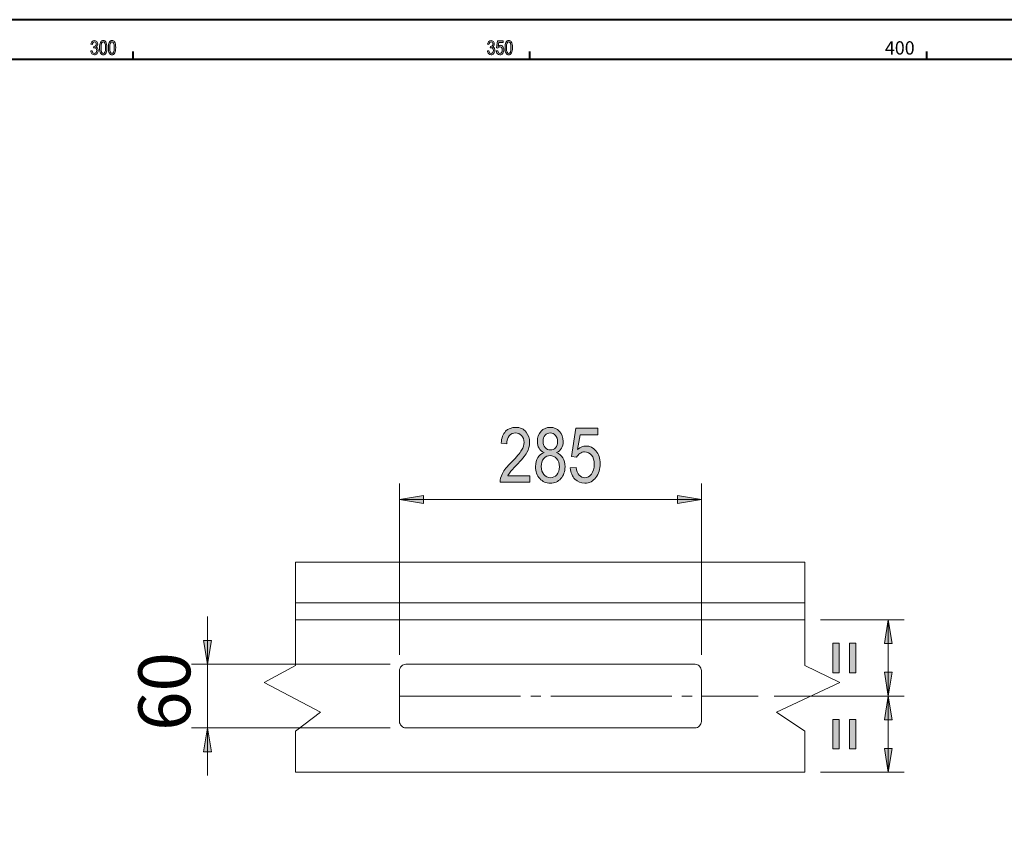
# Model space of a CAD drawing. Units: inches. Extents: x -40 to 837, y 0 to 591.
# Drawn here: x 286 to 410, y 488 to 589 of the extents above; entities that cross this region are included whole.
import ezdxf

# ---------------------------------------------------------------- set-up
doc = ezdxf.new("R2010")
doc.units = ezdxf.units.IN
doc.header["$MEASUREMENT"] = 0
doc.linetypes.add('AI-Linetype-50', pattern=[19.05, 15.24, -1.27, 1.27, -1.27])
doc.layers.add('Layer 1', color=7, linetype='Continuous')

msp = doc.modelspace()

# ---------------------------------------------------------------- hatches: boundary and pattern name
at = {"layer": 'Layer 1', "true_color": 0xffffff}
h = msp.add_hatch(color=7, dxfattribs=at)
h.dxf.hatch_style = 2
edge = h.paths.add_edge_path()
edge.add_spline(control_points=[(294.73, 585.07), (294.73, 585.07), (294.9, 585.1), (294.9, 585.1), (294.94, 584.87), (295.03, 584.75), (295.18, 584.75), (295.25, 584.75), (295.32, 584.79), (295.38, 584.86), (295.44, 584.93), (295.47, 585.02), (295.47, 585.13), (295.47, 585.23), (295.44, 585.31), (295.39, 585.37), (295.34, 585.44), (295.27, 585.47), (295.19, 585.47), (295.16, 585.47), (295.12, 585.46), (295.07, 585.44), (295.07, 585.44), (295.09, 585.63), (295.09, 585.63), (295.09, 585.63), (295.12, 585.63), (295.12, 585.63), (295.2, 585.63), (295.27, 585.66), (295.33, 585.71), (295.38, 585.77), (295.41, 585.84), (295.41, 585.93), (295.41, 586.01), (295.38, 586.08), (295.34, 586.13), (295.29, 586.18), (295.24, 586.2), (295.18, 586.2), (295.11, 586.2), (295.05, 586.18), (295.01, 586.12), (294.96, 586.07), (294.93, 585.99), (294.92, 585.88), (294.92, 585.88), (294.74, 585.92), (294.74, 585.92), (294.77, 586.07), (294.82, 586.19), (294.89, 586.27), (294.97, 586.34), (295.06, 586.38), (295.17, 586.38), (295.29, 586.38), (295.38, 586.34), (295.47, 586.25), (295.55, 586.16), (295.59, 586.06), (295.59, 585.92), (295.59, 585.84), (295.57, 585.77), (295.53, 585.71), (295.5, 585.65), (295.45, 585.6), (295.39, 585.56), (295.45, 585.55), (295.49, 585.52), (295.53, 585.48), (295.57, 585.45), (295.6, 585.4), (295.62, 585.34), (295.64, 585.27), (295.66, 585.21), (295.66, 585.13), (295.66, 584.97), (295.61, 584.83), (295.51, 584.73), (295.42, 584.63), (295.31, 584.58), (295.18, 584.58), (295.06, 584.58), (294.95, 584.62), (294.87, 584.71), (294.79, 584.8), (294.74, 584.92), (294.73, 585.07)], knot_values=[0, 0, 0, 0, 1, 1, 1, 2, 2, 2, 3, 3, 3, 4, 4, 4, 5, 5, 5, 6, 6, 6, 7, 7, 7, 8, 8, 8, 9, 9, 9, 10, 10, 10, 11, 11, 11, 12, 12, 12, 13, 13, 13, 14, 14, 14, 15, 15, 15, 16, 16, 16, 17, 17, 17, 18, 18, 18, 19, 19, 19, 20, 20, 20, 21, 21, 21, 22, 22, 22, 23, 23, 23, 24, 24, 24, 25, 25, 25, 26, 26, 26, 27, 27, 27, 28, 28, 28, 29, 29, 29, 29], degree=3, periodic=1)
edge = h.paths.add_edge_path()
edge.add_spline(control_points=[(295.83, 585.48), (295.83, 585.77), (295.87, 586), (295.95, 586.15), (296.02, 586.3), (296.14, 586.38), (296.29, 586.38), (296.43, 586.38), (296.53, 586.32), (296.61, 586.2), (296.71, 586.05), (296.75, 585.81), (296.75, 585.48), (296.75, 585.18), (296.72, 584.96), (296.64, 584.81), (296.56, 584.65), (296.44, 584.58), (296.29, 584.58), (296.15, 584.58), (296.04, 584.64), (295.96, 584.78), (295.87, 584.91), (295.83, 585.15), (295.83, 585.48)], knot_values=[0, 0, 0, 0, 1, 1, 1, 2, 2, 2, 3, 3, 3, 4, 4, 4, 5, 5, 5, 6, 6, 6, 7, 7, 7, 8, 8, 8, 8], degree=3, periodic=1)
edge = h.paths.add_edge_path()
edge.add_spline(control_points=[(296.01, 585.48), (296.01, 585.19), (296.03, 585), (296.09, 584.9), (296.14, 584.8), (296.21, 584.75), (296.3, 584.75), (296.38, 584.75), (296.44, 584.8), (296.5, 584.9), (296.55, 585), (296.58, 585.19), (296.58, 585.48), (296.58, 585.77), (296.55, 585.96), (296.5, 586.06), (296.44, 586.15), (296.37, 586.2), (296.29, 586.2), (296.21, 586.2), (296.14, 586.15), (296.09, 586.05), (296.03, 585.96), (296.01, 585.76), (296.01, 585.48)], knot_values=[0, 0, 0, 0, 1, 1, 1, 2, 2, 2, 3, 3, 3, 4, 4, 4, 5, 5, 5, 6, 6, 6, 7, 7, 7, 8, 8, 8, 8], degree=3, periodic=1)
edge = h.paths.add_edge_path()
edge.add_spline(control_points=[(296.93, 585.48), (296.93, 585.77), (296.97, 586), (297.05, 586.15), (297.13, 586.3), (297.24, 586.38), (297.4, 586.38), (297.53, 586.38), (297.64, 586.32), (297.72, 586.2), (297.81, 586.05), (297.86, 585.81), (297.86, 585.48), (297.86, 585.18), (297.82, 584.96), (297.74, 584.81), (297.66, 584.65), (297.55, 584.58), (297.39, 584.58), (297.26, 584.58), (297.15, 584.64), (297.06, 584.78), (296.97, 584.91), (296.93, 585.15), (296.93, 585.48)], knot_values=[0, 0, 0, 0, 1, 1, 1, 2, 2, 2, 3, 3, 3, 4, 4, 4, 5, 5, 5, 6, 6, 6, 7, 7, 7, 8, 8, 8, 8], degree=3, periodic=1)
edge = h.paths.add_edge_path()
edge.add_spline(control_points=[(297.11, 585.48), (297.11, 585.19), (297.14, 585), (297.19, 584.9), (297.24, 584.8), (297.31, 584.75), (297.4, 584.75), (297.48, 584.75), (297.54, 584.8), (297.6, 584.9), (297.65, 585), (297.68, 585.19), (297.68, 585.48), (297.68, 585.77), (297.65, 585.96), (297.6, 586.06), (297.54, 586.15), (297.47, 586.2), (297.39, 586.2), (297.31, 586.2), (297.24, 586.15), (297.19, 586.05), (297.14, 585.96), (297.11, 585.76), (297.11, 585.48)], knot_values=[0, 0, 0, 0, 1, 1, 1, 2, 2, 2, 3, 3, 3, 4, 4, 4, 5, 5, 5, 6, 6, 6, 7, 7, 7, 8, 8, 8, 8], degree=3, periodic=1)
h = msp.add_hatch(color=7, dxfattribs=at)
h.dxf.hatch_style = 2
edge = h.paths.add_edge_path()
edge.add_spline(control_points=[(344.67, 585.07), (344.67, 585.07), (344.85, 585.1), (344.85, 585.1), (344.88, 584.87), (344.97, 584.75), (345.12, 584.75), (345.2, 584.75), (345.27, 584.79), (345.33, 584.86), (345.39, 584.93), (345.42, 585.02), (345.42, 585.13), (345.42, 585.23), (345.39, 585.31), (345.34, 585.37), (345.28, 585.44), (345.22, 585.47), (345.14, 585.47), (345.11, 585.47), (345.07, 585.46), (345.02, 585.44), (345.02, 585.44), (345.04, 585.63), (345.04, 585.63), (345.04, 585.63), (345.06, 585.63), (345.06, 585.63), (345.15, 585.63), (345.22, 585.66), (345.27, 585.71), (345.33, 585.77), (345.35, 585.84), (345.35, 585.93), (345.35, 586.01), (345.33, 586.08), (345.29, 586.13), (345.24, 586.18), (345.19, 586.2), (345.12, 586.2), (345.06, 586.2), (345, 586.18), (344.95, 586.12), (344.91, 586.07), (344.88, 585.99), (344.86, 585.88), (344.86, 585.88), (344.69, 585.92), (344.69, 585.92), (344.71, 586.07), (344.76, 586.19), (344.84, 586.27), (344.92, 586.34), (345.01, 586.38), (345.12, 586.38), (345.23, 586.38), (345.33, 586.34), (345.41, 586.25), (345.49, 586.16), (345.53, 586.06), (345.53, 585.92), (345.53, 585.84), (345.52, 585.77), (345.48, 585.71), (345.45, 585.65), (345.4, 585.6), (345.34, 585.56), (345.4, 585.55), (345.44, 585.52), (345.48, 585.48), (345.52, 585.45), (345.55, 585.4), (345.57, 585.34), (345.59, 585.27), (345.6, 585.21), (345.6, 585.13), (345.6, 584.97), (345.56, 584.83), (345.46, 584.73), (345.37, 584.63), (345.26, 584.58), (345.13, 584.58), (345, 584.58), (344.9, 584.62), (344.82, 584.71), (344.73, 584.8), (344.68, 584.92), (344.67, 585.07)], knot_values=[0, 0, 0, 0, 1, 1, 1, 2, 2, 2, 3, 3, 3, 4, 4, 4, 5, 5, 5, 6, 6, 6, 7, 7, 7, 8, 8, 8, 9, 9, 9, 10, 10, 10, 11, 11, 11, 12, 12, 12, 13, 13, 13, 14, 14, 14, 15, 15, 15, 16, 16, 16, 17, 17, 17, 18, 18, 18, 19, 19, 19, 20, 20, 20, 21, 21, 21, 22, 22, 22, 23, 23, 23, 24, 24, 24, 25, 25, 25, 26, 26, 26, 27, 27, 27, 28, 28, 28, 29, 29, 29, 29], degree=3, periodic=1)
edge = h.paths.add_edge_path()
edge.add_spline(control_points=[(345.78, 585.07), (345.78, 585.07), (345.96, 585.09), (345.96, 585.09), (345.97, 584.98), (346.01, 584.89), (346.06, 584.84), (346.11, 584.78), (346.16, 584.75), (346.23, 584.75), (346.31, 584.75), (346.38, 584.79), (346.44, 584.87), (346.5, 584.95), (346.53, 585.05), (346.53, 585.19), (346.53, 585.32), (346.5, 585.41), (346.45, 585.48), (346.39, 585.55), (346.32, 585.59), (346.23, 585.59), (346.18, 585.59), (346.13, 585.57), (346.08, 585.54), (346.03, 585.51), (346, 585.47), (345.97, 585.42), (345.97, 585.42), (345.81, 585.44), (345.81, 585.44), (345.81, 585.44), (345.94, 586.35), (345.94, 586.35), (345.94, 586.35), (346.65, 586.35), (346.65, 586.35), (346.65, 586.35), (346.65, 586.14), (346.65, 586.14), (346.65, 586.14), (346.08, 586.14), (346.08, 586.14), (346.08, 586.14), (346.01, 585.67), (346.01, 585.67), (346.09, 585.74), (346.18, 585.78), (346.28, 585.78), (346.39, 585.78), (346.5, 585.73), (346.59, 585.62), (346.67, 585.52), (346.72, 585.38), (346.72, 585.21), (346.72, 585.03), (346.67, 584.89), (346.59, 584.76), (346.5, 584.64), (346.38, 584.58), (346.23, 584.58), (346.11, 584.58), (346.01, 584.62), (345.92, 584.71), (345.84, 584.79), (345.79, 584.92), (345.78, 585.07)], knot_values=[0, 0, 0, 0, 1, 1, 1, 2, 2, 2, 3, 3, 3, 4, 4, 4, 5, 5, 5, 6, 6, 6, 7, 7, 7, 8, 8, 8, 9, 9, 9, 10, 10, 10, 11, 11, 11, 12, 12, 12, 13, 13, 13, 14, 14, 14, 15, 15, 15, 16, 16, 16, 17, 17, 17, 18, 18, 18, 19, 19, 19, 20, 20, 20, 21, 21, 21, 22, 22, 22, 22], degree=3, periodic=1)
edge = h.paths.add_edge_path()
edge.add_spline(control_points=[(346.88, 585.48), (346.88, 585.77), (346.92, 586), (347, 586.15), (347.08, 586.3), (347.19, 586.38), (347.34, 586.38), (347.48, 586.38), (347.59, 586.32), (347.66, 586.2), (347.76, 586.05), (347.81, 585.81), (347.81, 585.48), (347.81, 585.18), (347.77, 584.96), (347.69, 584.81), (347.61, 584.65), (347.49, 584.58), (347.34, 584.58), (347.21, 584.58), (347.09, 584.64), (347.01, 584.78), (346.92, 584.91), (346.88, 585.15), (346.88, 585.48)], knot_values=[0, 0, 0, 0, 1, 1, 1, 2, 2, 2, 3, 3, 3, 4, 4, 4, 5, 5, 5, 6, 6, 6, 7, 7, 7, 8, 8, 8, 8], degree=3, periodic=1)
edge = h.paths.add_edge_path()
edge.add_spline(control_points=[(347.06, 585.48), (347.06, 585.19), (347.08, 585), (347.14, 584.9), (347.19, 584.8), (347.26, 584.75), (347.35, 584.75), (347.43, 584.75), (347.49, 584.8), (347.55, 584.9), (347.6, 585), (347.63, 585.19), (347.63, 585.48), (347.63, 585.77), (347.6, 585.96), (347.55, 586.06), (347.49, 586.15), (347.42, 586.2), (347.34, 586.2), (347.26, 586.2), (347.19, 586.15), (347.14, 586.05), (347.08, 585.96), (347.06, 585.76), (347.06, 585.48)], knot_values=[0, 0, 0, 0, 1, 1, 1, 2, 2, 2, 3, 3, 3, 4, 4, 4, 5, 5, 5, 6, 6, 6, 7, 7, 7, 8, 8, 8, 8], degree=3, periodic=1)
h = msp.add_hatch(color=7, dxfattribs=at)
h.dxf.hatch_style = 2
h.paths.add_polyline_path([(807.05, 367.63), (806.55, 370.63), (807.55, 370.63)])
h.paths.add_polyline_path([(807.05, 431.19), (807.55, 428.19), (806.55, 428.19)])
h.paths.add_polyline_path([(693.13, 546.11), (692.63, 549.11), (693.63, 549.11)])
h.paths.add_polyline_path([(693.13, 554.51), (693.63, 551.51), (692.63, 551.51)])
h.paths.add_polyline_path([(693.13, 508.37), (692.63, 511.37), (693.63, 511.37)])
h.paths.add_polyline_path([(693.13, 546.11), (693.63, 543.11), (692.63, 543.11)])
h.paths.add_polyline_path([(441.8, 505.74), (442.3, 502.74), (441.3, 502.74)])
h.paths.add_polyline_path([(441.8, 511.47), (441.3, 514.47), (442.3, 514.47)])
h.paths.add_polyline_path([(530.3, 511.47), (530.8, 508.47), (529.8, 508.47)])
h.paths.add_polyline_path([(530.3, 512.14), (529.8, 515.14), (530.8, 515.14)])
h.paths.add_polyline_path([(309.4, 499.87), (309.9, 496.87), (308.9, 496.87)])
h.paths.add_polyline_path([(309.4, 507.87), (308.9, 510.87), (309.9, 510.87)])
h.paths.add_polyline_path([(117.69, 237.54), (117.19, 240.54), (118.19, 240.54)])
h.paths.add_polyline_path([(117.69, 302.64), (118.19, 299.64), (117.19, 299.64)])
h = msp.add_hatch(color=7, dxfattribs=at)
h.dxf.hatch_style = 2
edge = h.paths.add_edge_path()
edge.add_spline(control_points=[(349.99, 531.59), (349.99, 531.59), (349.99, 530.78), (349.99, 530.78), (349.99, 530.78), (346.26, 530.78), (346.26, 530.78), (346.25, 531.1), (346.35, 531.47), (346.55, 531.88), (346.76, 532.29), (347.14, 532.77), (347.7, 533.32), (348.34, 533.97), (348.77, 534.47), (348.97, 534.82), (349.17, 535.17), (349.27, 535.5), (349.27, 535.8), (349.27, 536.15), (349.17, 536.44), (348.96, 536.66), (348.76, 536.88), (348.5, 536.99), (348.2, 536.99), (347.88, 536.99), (347.62, 536.87), (347.41, 536.63), (347.2, 536.39), (347.1, 536.05), (347.1, 535.61), (347.1, 535.61), (346.39, 535.7), (346.39, 535.7), (346.44, 536.36), (346.62, 536.85), (346.95, 537.19), (347.27, 537.52), (347.7, 537.69), (348.23, 537.69), (348.8, 537.69), (349.24, 537.49), (349.53, 537.1), (349.83, 536.72), (349.98, 536.28), (349.98, 535.78), (349.98, 535.34), (349.86, 534.92), (349.63, 534.52), (349.4, 534.12), (348.96, 533.58), (348.31, 532.91), (347.9, 532.49), (347.63, 532.2), (347.51, 532.05), (347.39, 531.89), (347.29, 531.74), (347.22, 531.59), (347.22, 531.59), (349.99, 531.59), (349.99, 531.59)], knot_values=[0, 0, 0, 0, 1, 1, 1, 2, 2, 2, 3, 3, 3, 4, 4, 4, 5, 5, 5, 6, 6, 6, 7, 7, 7, 8, 8, 8, 9, 9, 9, 10, 10, 10, 11, 11, 11, 12, 12, 12, 13, 13, 13, 14, 14, 14, 15, 15, 15, 16, 16, 16, 17, 17, 17, 18, 18, 18, 19, 19, 19, 20, 20, 20, 20], degree=3, periodic=1)
edge = h.paths.add_edge_path()
edge.add_spline(control_points=[(351.79, 534.51), (351.51, 534.64), (351.3, 534.81), (351.16, 535.05), (351.02, 535.28), (350.95, 535.57), (350.95, 535.92), (350.95, 536.44), (351.1, 536.87), (351.41, 537.19), (351.72, 537.52), (352.1, 537.69), (352.57, 537.69), (353.04, 537.69), (353.43, 537.52), (353.74, 537.18), (354.05, 536.85), (354.2, 536.42), (354.2, 535.89), (354.2, 535.56), (354.13, 535.28), (354, 535.05), (353.86, 534.82), (353.65, 534.64), (353.37, 534.51), (353.71, 534.38), (353.98, 534.16), (354.16, 533.86), (354.34, 533.56), (354.43, 533.18), (354.43, 532.74), (354.43, 532.13), (354.26, 531.63), (353.9, 531.24), (353.55, 530.85), (353.11, 530.66), (352.58, 530.66), (352.05, 530.66), (351.61, 530.85), (351.25, 531.24), (350.9, 531.63), (350.72, 532.13), (350.72, 532.76), (350.72, 533.22), (350.81, 533.6), (351, 533.9), (351.19, 534.2), (351.46, 534.4), (351.79, 534.51)], knot_values=[0, 0, 0, 0, 1, 1, 1, 2, 2, 2, 3, 3, 3, 4, 4, 4, 5, 5, 5, 6, 6, 6, 7, 7, 7, 8, 8, 8, 9, 9, 9, 10, 10, 10, 11, 11, 11, 12, 12, 12, 13, 13, 13, 14, 14, 14, 15, 15, 15, 16, 16, 16, 16], degree=3, periodic=1)
edge = h.paths.add_edge_path()
edge.add_spline(control_points=[(351.43, 532.76), (351.43, 532.34), (351.54, 532), (351.77, 531.74), (351.99, 531.48), (352.27, 531.35), (352.58, 531.35), (352.9, 531.35), (353.17, 531.48), (353.39, 531.73), (353.61, 531.98), (353.72, 532.31), (353.72, 532.73), (353.72, 533.16), (353.61, 533.5), (353.38, 533.75), (353.15, 534.01), (352.88, 534.14), (352.56, 534.14), (352.25, 534.14), (351.98, 534.01), (351.76, 533.76), (351.54, 533.5), (351.43, 533.17), (351.43, 532.76)], knot_values=[0, 0, 0, 0, 1, 1, 1, 2, 2, 2, 3, 3, 3, 4, 4, 4, 5, 5, 5, 6, 6, 6, 7, 7, 7, 8, 8, 8, 8], degree=3, periodic=1)
edge = h.paths.add_edge_path()
edge.add_spline(control_points=[(351.66, 535.94), (351.66, 535.61), (351.75, 535.34), (351.93, 535.14), (352.1, 534.94), (352.32, 534.84), (352.58, 534.84), (352.83, 534.84), (353.05, 534.94), (353.23, 535.13), (353.41, 535.33), (353.49, 535.58), (353.49, 535.9), (353.49, 536.22), (353.4, 536.48), (353.22, 536.68), (353.04, 536.89), (352.82, 536.99), (352.57, 536.99), (352.32, 536.99), (352.11, 536.89), (351.93, 536.69), (351.75, 536.49), (351.66, 536.24), (351.66, 535.94)], knot_values=[0, 0, 0, 0, 1, 1, 1, 2, 2, 2, 3, 3, 3, 4, 4, 4, 5, 5, 5, 6, 6, 6, 7, 7, 7, 8, 8, 8, 8], degree=3, periodic=1)
edge = h.paths.add_edge_path()
edge.add_spline(control_points=[(355.1, 532.58), (355.1, 532.58), (355.83, 532.65), (355.83, 532.65), (355.89, 532.22), (356.02, 531.89), (356.21, 531.67), (356.41, 531.46), (356.64, 531.35), (356.91, 531.35), (357.24, 531.35), (357.52, 531.5), (357.76, 531.81), (357.99, 532.11), (358.11, 532.52), (358.11, 533.05), (358.11, 533.54), (358, 533.92), (357.77, 534.19), (357.54, 534.46), (357.25, 534.6), (356.9, 534.6), (356.69, 534.6), (356.5, 534.54), (356.31, 534.42), (356.13, 534.3), (355.99, 534.14), (355.88, 533.93), (355.88, 533.93), (355.23, 534.03), (355.23, 534.03), (355.23, 534.03), (355.78, 537.57), (355.78, 537.57), (355.78, 537.57), (358.58, 537.57), (358.58, 537.57), (358.58, 537.57), (358.58, 536.76), (358.58, 536.76), (358.58, 536.76), (356.33, 536.76), (356.33, 536.76), (356.33, 536.76), (356.02, 534.91), (356.02, 534.91), (356.36, 535.2), (356.71, 535.34), (357.09, 535.34), (357.56, 535.34), (357.97, 535.14), (358.32, 534.74), (358.67, 534.34), (358.85, 533.79), (358.85, 533.11), (358.85, 532.44), (358.67, 531.86), (358.32, 531.38), (357.97, 530.9), (357.51, 530.66), (356.92, 530.66), (356.43, 530.66), (356.02, 530.83), (355.68, 531.17), (355.34, 531.51), (355.15, 531.98), (355.1, 532.58)], knot_values=[0, 0, 0, 0, 1, 1, 1, 2, 2, 2, 3, 3, 3, 4, 4, 4, 5, 5, 5, 6, 6, 6, 7, 7, 7, 8, 8, 8, 9, 9, 9, 10, 10, 10, 11, 11, 11, 12, 12, 12, 13, 13, 13, 14, 14, 14, 15, 15, 15, 16, 16, 16, 17, 17, 17, 18, 18, 18, 19, 19, 19, 20, 20, 20, 21, 21, 21, 22, 22, 22, 22], degree=3, periodic=1)
h = msp.add_hatch(color=7, dxfattribs=at)
h.dxf.hatch_style = 2
h.paths.add_polyline_path([(602.94, 323.13), (599.94, 322.63), (599.94, 323.63)])
h.paths.add_polyline_path([(567.74, 323.13), (570.74, 323.63), (570.74, 322.63)])
h.paths.add_polyline_path([(620.14, 399.99), (617.14, 399.49), (617.14, 400.49)])
h.paths.add_polyline_path([(585.34, 399.99), (588.34, 400.49), (588.34, 399.49)])
h.paths.add_polyline_path([(599.34, 199.22), (596.34, 198.72), (596.34, 199.72)])
h.paths.add_polyline_path([(571.34, 199.22), (574.34, 199.72), (574.34, 198.72)])
h.paths.add_polyline_path([(620.14, 277.39), (617.14, 276.89), (617.14, 277.89)])
h.paths.add_polyline_path([(585.34, 277.39), (588.34, 277.89), (588.34, 276.89)])
h.paths.add_polyline_path([(778.02, 399.25), (775.02, 398.75), (775.02, 399.75)])
h.paths.add_polyline_path([(769.02, 399.25), (772.02, 399.75), (772.02, 398.75)])
h.paths.add_polyline_path([(504.74, 493), (501.74, 492.5), (501.74, 493.5)])
h.paths.add_polyline_path([(461.28, 493), (464.28, 493.5), (464.28, 492.5)])
h.paths.add_polyline_path([(371.6, 528.62), (368.6, 528.11), (368.6, 529.11)])
h.paths.add_polyline_path([(333.6, 528.62), (336.6, 529.11), (336.6, 528.11)])
h.paths.add_polyline_path([(296.36, 115.66), (293.36, 115.16), (293.36, 116.16)])
h.paths.add_polyline_path([(268.36, 115.66), (271.36, 116.16), (271.36, 115.16)])
h.paths.add_polyline_path([(144.42, 64.96), (141.42, 64.46), (141.42, 65.46)])
h.paths.add_polyline_path([(119.42, 64.96), (122.42, 65.46), (122.42, 64.46)])
h = msp.add_hatch(color=7, dxfattribs=at)
h.dxf.hatch_style = 2
h.paths.add_polyline_path([(552.12, 255.77), (552.62, 252.77), (551.62, 252.77)])
h.paths.add_polyline_path([(552.12, 220.57), (551.62, 223.57), (552.62, 223.57)])
h.paths.add_polyline_path([(395.14, 503.87), (395.64, 500.87), (394.64, 500.87)])
h.paths.add_polyline_path([(395.14, 494.27), (394.64, 497.27), (395.64, 497.27)])
h.paths.add_polyline_path([(395.14, 513.47), (395.64, 510.47), (394.64, 510.47)])
h.paths.add_polyline_path([(395.14, 503.87), (394.64, 506.87), (395.64, 506.87)])
h.paths.add_polyline_path([(29.1, 195.96), (29.6, 192.96), (28.6, 192.96)])
h.paths.add_polyline_path([(29.1, 155.94), (28.6, 158.94), (29.6, 158.94)])
h.paths.add_polyline_path([(29.1, 155.94), (29.6, 152.94), (28.6, 152.94)])
h.paths.add_polyline_path([(29.1, 89.36), (28.6, 92.36), (29.6, 92.36)])
h = msp.add_hatch(color=7, dxfattribs=at)
h.dxf.hatch_style = 2
h.paths.add_polyline_path([(388.94, 510.53), (388.94, 506.8), (388.15, 506.8), (388.15, 510.53)])
h.paths.add_polyline_path([(391.03, 510.53), (391.03, 506.8), (390.24, 506.8), (390.24, 510.53)])
h = msp.add_hatch(color=7, dxfattribs=at)
h.dxf.hatch_style = 2
h.paths.add_polyline_path([(388.94, 500.94), (388.94, 497.21), (388.15, 497.21), (388.15, 500.94)])
h.paths.add_polyline_path([(391.03, 500.94), (391.03, 497.21), (390.24, 497.21), (390.24, 500.94)])

# ---------------------------------------------------------------- linework, layer by layer
at = {"layer": 'Layer 1', "color": 7, "lineweight": 40, "true_color": 0xffffff}
for points in [[(836, 589), (5, 589)], [(831, 584), (10, 584)], [(300, 585), (300, 584)], [(350, 584), (350, 585)], [(400, 584), (400, 585)]]:
    msp.add_lwpolyline(points, dxfattribs=at)
at = {"layer": 'Layer 1', "color": 7, "lineweight": 13, "true_color": 0xffffff}
for points in [[(333.6, 509.07), (333.6, 530.61)], [(371.6, 509.07), (371.6, 530.61)], [(333.6, 528.62), (336.6, 529.11), (336.6, 528.11), (333.6, 528.62)], [(333.6, 528.62), (371.6, 528.62)], [(371.6, 528.62), (368.6, 528.11), (368.6, 529.11), (371.6, 528.62)], [(384.61, 494.27), (384.61, 499.47), (381.08, 501.86), (389.04, 505.58), (384.61, 507.71), (384.61, 513.47), (384.61, 515.6), (384.61, 520.74), (320.48, 520.74), (320.48, 515.6), (320.48, 513.47), (320.48, 507.71)], [(309.4, 507.87), (309.4, 513.87)], [(386.61, 513.47), (397.14, 513.47)], [(395.14, 513.47), (395.64, 510.47), (394.64, 510.47), (395.14, 513.47)], [(395.14, 503.87), (395.14, 513.47)], [(309.4, 507.87), (308.9, 510.87), (309.9, 510.87), (309.4, 507.87)], [(332.4, 507.87), (307.4, 507.87)], [(309.4, 507.87), (309.4, 499.87)], [(320.48, 507.71), (316.54, 505.58), (323.64, 501.86), (320.48, 499.47), (320.48, 494.27)], [(395.14, 503.87), (394.64, 506.87), (395.64, 506.87), (395.14, 503.87)], [(380.77, 503.87), (397.14, 503.87)], [(380.77, 503.87), (397.14, 503.87)], [(395.14, 503.87), (395.64, 500.87), (394.64, 500.87), (395.14, 503.87)], [(395.14, 494.27), (395.14, 503.87)], [(332.4, 499.87), (307.4, 499.87)], [(309.4, 499.87), (309.9, 496.87), (308.9, 496.87), (309.4, 499.87)], [(309.4, 499.87), (309.4, 493.87)], [(395.14, 494.27), (394.64, 497.27), (395.64, 497.27), (395.14, 494.27)], [(386.61, 494.27), (397.14, 494.27)]]:
    msp.add_lwpolyline(points, dxfattribs=at)
at = {"layer": 'Layer 1', "lineweight": 0}
for points in [[(333.6, 528.62), (336.6, 529.11), (336.6, 528.11)], [(371.6, 528.62), (368.6, 528.11), (368.6, 529.11)], [(395.14, 513.47), (395.64, 510.47), (394.64, 510.47)], [(309.4, 507.87), (308.9, 510.87), (309.9, 510.87)], [(388.94, 510.53), (388.94, 506.8), (388.15, 506.8), (388.15, 510.53), (388.94, 510.53)], [(391.03, 510.53), (391.03, 506.8), (390.24, 506.8), (390.24, 510.53), (391.03, 510.53)], [(395.14, 503.87), (394.64, 506.87), (395.64, 506.87)], [(395.14, 503.87), (395.64, 500.87), (394.64, 500.87)], [(388.94, 500.94), (388.94, 497.21), (388.15, 497.21), (388.15, 500.94), (388.94, 500.94)], [(391.03, 500.94), (391.03, 497.21), (390.24, 497.21), (390.24, 500.94), (391.03, 500.94)], [(309.4, 499.87), (309.9, 496.87), (308.9, 496.87)], [(395.14, 494.27), (394.64, 497.27), (395.64, 497.27)]]:
    msp.add_lwpolyline(points, dxfattribs=at)
at = {"layer": 'Layer 1', "color": 7, "lineweight": 20, "true_color": 0xffffff}
for points in [[(384.61, 515.6), (320.48, 515.6)], [(320.48, 513.47), (384.61, 513.47)], [(334.4, 507.87), (334.24, 507.86), (334.09, 507.81), (333.95, 507.74), (333.83, 507.64), (333.73, 507.52), (333.66, 507.38), (333.61, 507.23), (333.6, 507.07)], [(333.6, 507.07), (333.6, 500.67)], [(370.8, 507.87), (334.4, 507.87)], [(371.6, 507.07), (371.58, 507.23), (371.54, 507.38), (371.46, 507.52), (371.37, 507.64), (371.24, 507.74), (371.11, 507.81), (370.96, 507.86), (370.8, 507.87)], [(371.6, 500.67), (371.6, 507.07)], [(333.6, 500.67), (333.61, 500.52), (333.66, 500.37), (333.73, 500.23), (333.83, 500.11), (333.95, 500.01), (334.09, 499.93), (334.24, 499.89), (334.4, 499.87)], [(334.4, 499.87), (370.8, 499.87)], [(370.8, 499.87), (370.96, 499.89), (371.11, 499.93), (371.24, 500.01), (371.37, 500.11), (371.46, 500.23), (371.54, 500.37), (371.58, 500.52), (371.6, 500.67)], [(384.61, 494.27), (320.48, 494.27)]]:
    msp.add_lwpolyline(points, dxfattribs=at)
at = {"layer": 'Layer 1', "color": 7, "linetype": 'AI-Linetype-50', "lineweight": 13, "true_color": 0xffffff}
msp.add_lwpolyline([(333.6, 503.87), (378.77, 503.87)], dxfattribs=at)
at = {"layer": 'Layer 1', "lineweight": 0}
for points, knots in [([(294.73, 585.07), (294.73, 585.07), (294.9, 585.1), (294.9, 585.1), (294.94, 584.87), (295.03, 584.75), (295.18, 584.75), (295.25, 584.75), (295.32, 584.79), (295.38, 584.86), (295.44, 584.93), (295.47, 585.02), (295.47, 585.13), (295.47, 585.23), (295.44, 585.31), (295.39, 585.37), (295.34, 585.44), (295.27, 585.47), (295.19, 585.47), (295.16, 585.47), (295.12, 585.46), (295.07, 585.44), (295.07, 585.44), (295.09, 585.63), (295.09, 585.63), (295.09, 585.63), (295.12, 585.63), (295.12, 585.63), (295.2, 585.63), (295.27, 585.66), (295.33, 585.71), (295.38, 585.77), (295.41, 585.84), (295.41, 585.93), (295.41, 586.01), (295.38, 586.08), (295.34, 586.13), (295.29, 586.18), (295.24, 586.2), (295.18, 586.2), (295.11, 586.2), (295.05, 586.18), (295.01, 586.12), (294.96, 586.07), (294.93, 585.99), (294.92, 585.88), (294.92, 585.88), (294.74, 585.92), (294.74, 585.92), (294.77, 586.07), (294.82, 586.19), (294.89, 586.27), (294.97, 586.34), (295.06, 586.38), (295.17, 586.38), (295.29, 586.38), (295.38, 586.34), (295.47, 586.25), (295.55, 586.16), (295.59, 586.06), (295.59, 585.92), (295.59, 585.84), (295.57, 585.77), (295.53, 585.71), (295.5, 585.65), (295.45, 585.6), (295.39, 585.56), (295.45, 585.55), (295.49, 585.52), (295.53, 585.48), (295.57, 585.45), (295.6, 585.4), (295.62, 585.34), (295.64, 585.27), (295.66, 585.21), (295.66, 585.13), (295.66, 584.97), (295.61, 584.83), (295.51, 584.73), (295.42, 584.63), (295.31, 584.58), (295.18, 584.58), (295.06, 584.58), (294.95, 584.62), (294.87, 584.71), (294.79, 584.8), (294.74, 584.92), (294.73, 585.07)], [0, 0, 0, 0, 1, 1, 1, 2, 2, 2, 3, 3, 3, 4, 4, 4, 5, 5, 5, 6, 6, 6, 7, 7, 7, 8, 8, 8, 9, 9, 9, 10, 10, 10, 11, 11, 11, 12, 12, 12, 13, 13, 13, 14, 14, 14, 15, 15, 15, 16, 16, 16, 17, 17, 17, 18, 18, 18, 19, 19, 19, 20, 20, 20, 21, 21, 21, 22, 22, 22, 23, 23, 23, 24, 24, 24, 25, 25, 25, 26, 26, 26, 27, 27, 27, 28, 28, 28, 29, 29, 29, 29]), ([(295.83, 585.48), (295.83, 585.77), (295.87, 586), (295.95, 586.15), (296.02, 586.3), (296.14, 586.38), (296.29, 586.38), (296.43, 586.38), (296.53, 586.32), (296.61, 586.2), (296.71, 586.05), (296.75, 585.81), (296.75, 585.48), (296.75, 585.18), (296.72, 584.96), (296.64, 584.81), (296.56, 584.65), (296.44, 584.58), (296.29, 584.58), (296.15, 584.58), (296.04, 584.64), (295.96, 584.78), (295.87, 584.91), (295.83, 585.15), (295.83, 585.48)], [0, 0, 0, 0, 1, 1, 1, 2, 2, 2, 3, 3, 3, 4, 4, 4, 5, 5, 5, 6, 6, 6, 7, 7, 7, 8, 8, 8, 8]), ([(296.01, 585.48), (296.01, 585.19), (296.03, 585), (296.09, 584.9), (296.14, 584.8), (296.21, 584.75), (296.3, 584.75), (296.38, 584.75), (296.44, 584.8), (296.5, 584.9), (296.55, 585), (296.58, 585.19), (296.58, 585.48), (296.58, 585.77), (296.55, 585.96), (296.5, 586.06), (296.44, 586.15), (296.37, 586.2), (296.29, 586.2), (296.21, 586.2), (296.14, 586.15), (296.09, 586.05), (296.03, 585.96), (296.01, 585.76), (296.01, 585.48)], [0, 0, 0, 0, 1, 1, 1, 2, 2, 2, 3, 3, 3, 4, 4, 4, 5, 5, 5, 6, 6, 6, 7, 7, 7, 8, 8, 8, 8]), ([(296.93, 585.48), (296.93, 585.77), (296.97, 586), (297.05, 586.15), (297.13, 586.3), (297.24, 586.38), (297.4, 586.38), (297.53, 586.38), (297.64, 586.32), (297.72, 586.2), (297.81, 586.05), (297.86, 585.81), (297.86, 585.48), (297.86, 585.18), (297.82, 584.96), (297.74, 584.81), (297.66, 584.65), (297.55, 584.58), (297.39, 584.58), (297.26, 584.58), (297.15, 584.64), (297.06, 584.78), (296.97, 584.91), (296.93, 585.15), (296.93, 585.48)], [0, 0, 0, 0, 1, 1, 1, 2, 2, 2, 3, 3, 3, 4, 4, 4, 5, 5, 5, 6, 6, 6, 7, 7, 7, 8, 8, 8, 8]), ([(297.11, 585.48), (297.11, 585.19), (297.14, 585), (297.19, 584.9), (297.24, 584.8), (297.31, 584.75), (297.4, 584.75), (297.48, 584.75), (297.54, 584.8), (297.6, 584.9), (297.65, 585), (297.68, 585.19), (297.68, 585.48), (297.68, 585.77), (297.65, 585.96), (297.6, 586.06), (297.54, 586.15), (297.47, 586.2), (297.39, 586.2), (297.31, 586.2), (297.24, 586.15), (297.19, 586.05), (297.14, 585.96), (297.11, 585.76), (297.11, 585.48)], [0, 0, 0, 0, 1, 1, 1, 2, 2, 2, 3, 3, 3, 4, 4, 4, 5, 5, 5, 6, 6, 6, 7, 7, 7, 8, 8, 8, 8]), ([(344.67, 585.07), (344.67, 585.07), (344.85, 585.1), (344.85, 585.1), (344.88, 584.87), (344.97, 584.75), (345.12, 584.75), (345.2, 584.75), (345.27, 584.79), (345.33, 584.86), (345.39, 584.93), (345.42, 585.02), (345.42, 585.13), (345.42, 585.23), (345.39, 585.31), (345.34, 585.37), (345.28, 585.44), (345.22, 585.47), (345.14, 585.47), (345.11, 585.47), (345.07, 585.46), (345.02, 585.44), (345.02, 585.44), (345.04, 585.63), (345.04, 585.63), (345.04, 585.63), (345.06, 585.63), (345.06, 585.63), (345.15, 585.63), (345.22, 585.66), (345.27, 585.71), (345.33, 585.77), (345.35, 585.84), (345.35, 585.93), (345.35, 586.01), (345.33, 586.08), (345.29, 586.13), (345.24, 586.18), (345.19, 586.2), (345.12, 586.2), (345.06, 586.2), (345, 586.18), (344.95, 586.12), (344.91, 586.07), (344.88, 585.99), (344.86, 585.88), (344.86, 585.88), (344.69, 585.92), (344.69, 585.92), (344.71, 586.07), (344.76, 586.19), (344.84, 586.27), (344.92, 586.34), (345.01, 586.38), (345.12, 586.38), (345.23, 586.38), (345.33, 586.34), (345.41, 586.25), (345.49, 586.16), (345.53, 586.06), (345.53, 585.92), (345.53, 585.84), (345.52, 585.77), (345.48, 585.71), (345.45, 585.65), (345.4, 585.6), (345.34, 585.56), (345.4, 585.55), (345.44, 585.52), (345.48, 585.48), (345.52, 585.45), (345.55, 585.4), (345.57, 585.34), (345.59, 585.27), (345.6, 585.21), (345.6, 585.13), (345.6, 584.97), (345.56, 584.83), (345.46, 584.73), (345.37, 584.63), (345.26, 584.58), (345.13, 584.58), (345, 584.58), (344.9, 584.62), (344.82, 584.71), (344.73, 584.8), (344.68, 584.92), (344.67, 585.07)], [0, 0, 0, 0, 1, 1, 1, 2, 2, 2, 3, 3, 3, 4, 4, 4, 5, 5, 5, 6, 6, 6, 7, 7, 7, 8, 8, 8, 9, 9, 9, 10, 10, 10, 11, 11, 11, 12, 12, 12, 13, 13, 13, 14, 14, 14, 15, 15, 15, 16, 16, 16, 17, 17, 17, 18, 18, 18, 19, 19, 19, 20, 20, 20, 21, 21, 21, 22, 22, 22, 23, 23, 23, 24, 24, 24, 25, 25, 25, 26, 26, 26, 27, 27, 27, 28, 28, 28, 29, 29, 29, 29]), ([(345.78, 585.07), (345.78, 585.07), (345.96, 585.09), (345.96, 585.09), (345.97, 584.98), (346.01, 584.89), (346.06, 584.84), (346.11, 584.78), (346.16, 584.75), (346.23, 584.75), (346.31, 584.75), (346.38, 584.79), (346.44, 584.87), (346.5, 584.95), (346.53, 585.05), (346.53, 585.19), (346.53, 585.32), (346.5, 585.41), (346.45, 585.48), (346.39, 585.55), (346.32, 585.59), (346.23, 585.59), (346.18, 585.59), (346.13, 585.57), (346.08, 585.54), (346.03, 585.51), (346, 585.47), (345.97, 585.42), (345.97, 585.42), (345.81, 585.44), (345.81, 585.44), (345.81, 585.44), (345.94, 586.35), (345.94, 586.35), (345.94, 586.35), (346.65, 586.35), (346.65, 586.35), (346.65, 586.35), (346.65, 586.14), (346.65, 586.14), (346.65, 586.14), (346.08, 586.14), (346.08, 586.14), (346.08, 586.14), (346.01, 585.67), (346.01, 585.67), (346.09, 585.74), (346.18, 585.78), (346.28, 585.78), (346.39, 585.78), (346.5, 585.73), (346.59, 585.62), (346.67, 585.52), (346.72, 585.38), (346.72, 585.21), (346.72, 585.03), (346.67, 584.89), (346.59, 584.76), (346.5, 584.64), (346.38, 584.58), (346.23, 584.58), (346.11, 584.58), (346.01, 584.62), (345.92, 584.71), (345.84, 584.79), (345.79, 584.92), (345.78, 585.07)], [0, 0, 0, 0, 1, 1, 1, 2, 2, 2, 3, 3, 3, 4, 4, 4, 5, 5, 5, 6, 6, 6, 7, 7, 7, 8, 8, 8, 9, 9, 9, 10, 10, 10, 11, 11, 11, 12, 12, 12, 13, 13, 13, 14, 14, 14, 15, 15, 15, 16, 16, 16, 17, 17, 17, 18, 18, 18, 19, 19, 19, 20, 20, 20, 21, 21, 21, 22, 22, 22, 22]), ([(346.88, 585.48), (346.88, 585.77), (346.92, 586), (347, 586.15), (347.08, 586.3), (347.19, 586.38), (347.34, 586.38), (347.48, 586.38), (347.59, 586.32), (347.66, 586.2), (347.76, 586.05), (347.81, 585.81), (347.81, 585.48), (347.81, 585.18), (347.77, 584.96), (347.69, 584.81), (347.61, 584.65), (347.49, 584.58), (347.34, 584.58), (347.21, 584.58), (347.09, 584.64), (347.01, 584.78), (346.92, 584.91), (346.88, 585.15), (346.88, 585.48)], [0, 0, 0, 0, 1, 1, 1, 2, 2, 2, 3, 3, 3, 4, 4, 4, 5, 5, 5, 6, 6, 6, 7, 7, 7, 8, 8, 8, 8]), ([(347.06, 585.48), (347.06, 585.19), (347.08, 585), (347.14, 584.9), (347.19, 584.8), (347.26, 584.75), (347.35, 584.75), (347.43, 584.75), (347.49, 584.8), (347.55, 584.9), (347.6, 585), (347.63, 585.19), (347.63, 585.48), (347.63, 585.77), (347.6, 585.96), (347.55, 586.06), (347.49, 586.15), (347.42, 586.2), (347.34, 586.2), (347.26, 586.2), (347.19, 586.15), (347.14, 586.05), (347.08, 585.96), (347.06, 585.76), (347.06, 585.48)], [0, 0, 0, 0, 1, 1, 1, 2, 2, 2, 3, 3, 3, 4, 4, 4, 5, 5, 5, 6, 6, 6, 7, 7, 7, 8, 8, 8, 8]), ([(349.99, 531.59), (349.99, 531.59), (349.99, 530.78), (349.99, 530.78), (349.99, 530.78), (346.26, 530.78), (346.26, 530.78), (346.25, 531.1), (346.35, 531.47), (346.55, 531.88), (346.76, 532.29), (347.14, 532.77), (347.7, 533.32), (348.34, 533.97), (348.77, 534.47), (348.97, 534.82), (349.17, 535.17), (349.27, 535.5), (349.27, 535.8), (349.27, 536.15), (349.17, 536.44), (348.96, 536.66), (348.76, 536.88), (348.5, 536.99), (348.2, 536.99), (347.88, 536.99), (347.62, 536.87), (347.41, 536.63), (347.2, 536.39), (347.1, 536.05), (347.1, 535.61), (347.1, 535.61), (346.39, 535.7), (346.39, 535.7), (346.44, 536.36), (346.62, 536.85), (346.95, 537.19), (347.27, 537.52), (347.7, 537.69), (348.23, 537.69), (348.8, 537.69), (349.24, 537.49), (349.53, 537.1), (349.83, 536.72), (349.98, 536.28), (349.98, 535.78), (349.98, 535.34), (349.86, 534.92), (349.63, 534.52), (349.4, 534.12), (348.96, 533.58), (348.31, 532.91), (347.9, 532.49), (347.63, 532.2), (347.51, 532.05), (347.39, 531.89), (347.29, 531.74), (347.22, 531.59), (347.22, 531.59), (349.99, 531.59), (349.99, 531.59)], [0, 0, 0, 0, 1, 1, 1, 2, 2, 2, 3, 3, 3, 4, 4, 4, 5, 5, 5, 6, 6, 6, 7, 7, 7, 8, 8, 8, 9, 9, 9, 10, 10, 10, 11, 11, 11, 12, 12, 12, 13, 13, 13, 14, 14, 14, 15, 15, 15, 16, 16, 16, 17, 17, 17, 18, 18, 18, 19, 19, 19, 20, 20, 20, 20]), ([(351.79, 534.51), (351.51, 534.64), (351.3, 534.81), (351.16, 535.05), (351.02, 535.28), (350.95, 535.57), (350.95, 535.92), (350.95, 536.44), (351.1, 536.87), (351.41, 537.19), (351.72, 537.52), (352.1, 537.69), (352.57, 537.69), (353.04, 537.69), (353.43, 537.52), (353.74, 537.18), (354.05, 536.85), (354.2, 536.42), (354.2, 535.89), (354.2, 535.56), (354.13, 535.28), (354, 535.05), (353.86, 534.82), (353.65, 534.64), (353.37, 534.51), (353.71, 534.38), (353.98, 534.16), (354.16, 533.86), (354.34, 533.56), (354.43, 533.18), (354.43, 532.74), (354.43, 532.13), (354.26, 531.63), (353.9, 531.24), (353.55, 530.85), (353.11, 530.66), (352.58, 530.66), (352.05, 530.66), (351.61, 530.85), (351.25, 531.24), (350.9, 531.63), (350.72, 532.13), (350.72, 532.76), (350.72, 533.22), (350.81, 533.6), (351, 533.9), (351.19, 534.2), (351.46, 534.4), (351.79, 534.51)], [0, 0, 0, 0, 1, 1, 1, 2, 2, 2, 3, 3, 3, 4, 4, 4, 5, 5, 5, 6, 6, 6, 7, 7, 7, 8, 8, 8, 9, 9, 9, 10, 10, 10, 11, 11, 11, 12, 12, 12, 13, 13, 13, 14, 14, 14, 15, 15, 15, 16, 16, 16, 16]), ([(351.66, 535.94), (351.66, 535.61), (351.75, 535.34), (351.93, 535.14), (352.1, 534.94), (352.32, 534.84), (352.58, 534.84), (352.83, 534.84), (353.05, 534.94), (353.23, 535.13), (353.41, 535.33), (353.49, 535.58), (353.49, 535.9), (353.49, 536.22), (353.4, 536.48), (353.22, 536.68), (353.04, 536.89), (352.82, 536.99), (352.57, 536.99), (352.32, 536.99), (352.11, 536.89), (351.93, 536.69), (351.75, 536.49), (351.66, 536.24), (351.66, 535.94)], [0, 0, 0, 0, 1, 1, 1, 2, 2, 2, 3, 3, 3, 4, 4, 4, 5, 5, 5, 6, 6, 6, 7, 7, 7, 8, 8, 8, 8]), ([(355.1, 532.58), (355.1, 532.58), (355.83, 532.65), (355.83, 532.65), (355.89, 532.22), (356.02, 531.89), (356.21, 531.67), (356.41, 531.46), (356.64, 531.35), (356.91, 531.35), (357.24, 531.35), (357.52, 531.5), (357.76, 531.81), (357.99, 532.11), (358.11, 532.52), (358.11, 533.05), (358.11, 533.54), (358, 533.92), (357.77, 534.19), (357.54, 534.46), (357.25, 534.6), (356.9, 534.6), (356.69, 534.6), (356.5, 534.54), (356.31, 534.42), (356.13, 534.3), (355.99, 534.14), (355.88, 533.93), (355.88, 533.93), (355.23, 534.03), (355.23, 534.03), (355.23, 534.03), (355.78, 537.57), (355.78, 537.57), (355.78, 537.57), (358.58, 537.57), (358.58, 537.57), (358.58, 537.57), (358.58, 536.76), (358.58, 536.76), (358.58, 536.76), (356.33, 536.76), (356.33, 536.76), (356.33, 536.76), (356.02, 534.91), (356.02, 534.91), (356.36, 535.2), (356.71, 535.34), (357.09, 535.34), (357.56, 535.34), (357.97, 535.14), (358.32, 534.74), (358.67, 534.34), (358.85, 533.79), (358.85, 533.11), (358.85, 532.44), (358.67, 531.86), (358.32, 531.38), (357.97, 530.9), (357.51, 530.66), (356.92, 530.66), (356.43, 530.66), (356.02, 530.83), (355.68, 531.17), (355.34, 531.51), (355.15, 531.98), (355.1, 532.58)], [0, 0, 0, 0, 1, 1, 1, 2, 2, 2, 3, 3, 3, 4, 4, 4, 5, 5, 5, 6, 6, 6, 7, 7, 7, 8, 8, 8, 9, 9, 9, 10, 10, 10, 11, 11, 11, 12, 12, 12, 13, 13, 13, 14, 14, 14, 15, 15, 15, 16, 16, 16, 17, 17, 17, 18, 18, 18, 19, 19, 19, 20, 20, 20, 21, 21, 21, 22, 22, 22, 22]), ([(351.43, 532.76), (351.43, 532.34), (351.54, 532), (351.77, 531.74), (351.99, 531.48), (352.27, 531.35), (352.58, 531.35), (352.9, 531.35), (353.17, 531.48), (353.39, 531.73), (353.61, 531.98), (353.72, 532.31), (353.72, 532.73), (353.72, 533.16), (353.61, 533.5), (353.38, 533.75), (353.15, 534.01), (352.88, 534.14), (352.56, 534.14), (352.25, 534.14), (351.98, 534.01), (351.76, 533.76), (351.54, 533.5), (351.43, 533.17), (351.43, 532.76)], [0, 0, 0, 0, 1, 1, 1, 2, 2, 2, 3, 3, 3, 4, 4, 4, 5, 5, 5, 6, 6, 6, 7, 7, 7, 8, 8, 8, 8])]:
    msp.add_open_spline(points, degree=3, knots=knots, dxfattribs=at)

# ---------------------------------------------------------------- texts
at = {"layer": 'Layer 1', "color": 7, "true_color": 0xffffff, "insert": (394.71, 584.61), "char_height": 1.6792, "attachment_point": 7}
msp.add_mtext('\\fArial Narrow|b0|i0|c0|p34;\\W0.981258;400', dxfattribs=at)
at = {"layer": 'Layer 1', "color": 7, "true_color": 0xffffff, "insert": (307.25, 499.49), "char_height": 6.5382, "attachment_point": 7, "rotation": 90}
msp.add_mtext('\\fArial Narrow|b0|i0|c0|p34;\\W1;60', dxfattribs=at)

doc.saveas('drawing.dxf')
